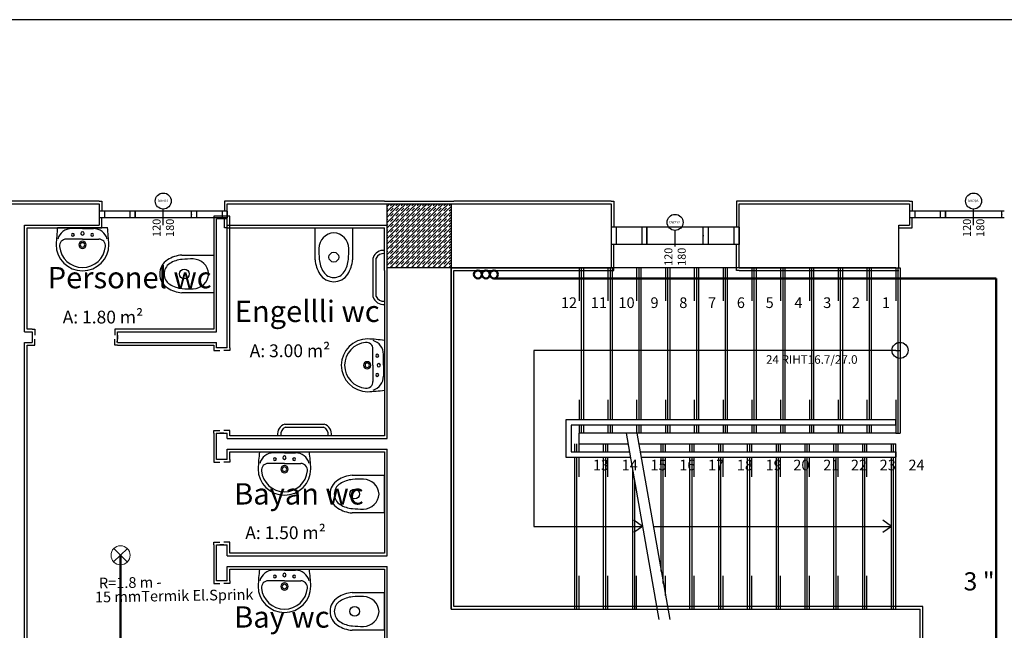
# Model space of a CAD drawing. Extents: x 90 to 403, y 0 to 44.
# Drawn here: x 257 to 266, y 16 to 22 of the extents above; entities that cross this region are included whole.
import ezdxf
from ezdxf.enums import TextEntityAlignment as Align

# ---------------------------------------------------------------- set-up
doc = ezdxf.new("R2010")
doc.units = 0
doc.header["$MEASUREMENT"] = 0
doc.layers.get('0').update_dxf_attribs({"color": 1, "linetype": 'CONTINUOUS'})
doc.layers.add('AAA', color=7, linetype='CONTINUOUS')
for name, color, linetype, lineweight in [('Bakır boru yazı', 7, 'CONTINUOUS', 5), ('CIZ', 6, 'CONTINUOUS', 5), ('t-sprinkler-hat', 91, 'Sprinkler', 50), ('Y', 7, 'CONTINUOUS', 25)]:
    doc.layers.add(name, color=color, linetype=linetype, lineweight=lineweight)
doc.styles.add('ersin', font='TIMES.TTF', dxfattribs={"height": 5})
doc.styles.get("Standard").update_dxf_attribs({"font": 'comic.TTF'})
doc.styles.add('T1', font='TIMES.TTF')
doc.linetypes.add('Sprinkler', pattern='A,1.5,-0.15,["Sp",Standard,S=0.2,R=0,X=-0.05,Y=-0.05],-0.35', length=2)

# ---------------------------------------------------------------- blocks, each defined once
blk = doc.blocks.new('3636')
at = {"color": 4}
for p, q in [((19480.059, 3376.254), (19480.319, 3376.506)), ((19480.064, 3376.506), (19480.319, 3376.252))]:
    blk.add_line(p, q, dxfattribs=at)
blk.add_circle((19480.191, 3376.38), 0.179, dxfattribs=at)

msp = doc.modelspace()

# ---------------------------------------------------------------- linework, layer by layer
at = {"layer": 'AAA', "linetype": 'Continuous'}
for p, q in [((289.6902, 22), (245.74, 22)), ((256.5651, 20.3001), (255.7651, 20.3001)), ((255.7651, 20.2751), (256.5651, 20.2751)), ((257.2651, 20.3001), (256.5651, 20.3001)), ((256.5651, 20.2751), (257.2651, 20.2751)), ((257.2651, 20.3001), (257.2901, 20.3001)), ((257.2651, 20.2751), (257.2651, 20.0751)), ((257.2901, 20.3001), (257.2901, 20.2064)), ((257.8651, 20.0751), (257.8651, 20.2251)), ((258.4651, 20.3001), (258.4401, 20.3001)), ((258.4401, 20.3001), (258.4401, 20.2064)), ((259.94, 20.3001), (258.4651, 20.3001)), ((258.4651, 20.2751), (259.9651, 20.2751)), ((258.4651, 20.0751), (258.4651, 20.2751)), ((259.94, 20.3002), (260.5902, 20.3002)), ((259.94, 20.3001), (259.94, 20.3002)), ((259.9651, 20.2501), (259.9901, 20.2751)), ((259.9651, 20.2751), (260.5651, 20.2751)), ((259.9651, 19.6751), (259.9651, 20.2751)), ((259.9651, 20.2251), (259.9719, 20.2319)), ((259.9719, 20.2069), (260.0401, 20.2751)), ((259.9969, 20.2569), (260.0151, 20.2751)), ((259.9969, 20.2069), (260.0219, 20.2319)), ((260.0219, 20.2069), (260.0901, 20.2751)), ((260.0469, 20.2569), (260.0651, 20.2751)), ((260.0469, 20.2069), (260.0719, 20.2319)), ((260.0719, 20.2069), (260.1401, 20.2751)), ((260.0969, 20.2569), (260.1151, 20.2751)), ((260.0969, 20.2069), (260.1219, 20.2319)), ((260.1219, 20.2069), (260.1901, 20.2751)), ((260.1469, 20.2569), (260.1651, 20.2751)), ((260.1469, 20.2069), (260.1719, 20.2319)), ((260.1719, 20.2069), (260.2401, 20.2751)), ((260.1969, 20.2569), (260.2151, 20.2751)), ((260.1969, 20.2069), (260.2219, 20.2319)), ((260.2219, 20.2069), (260.2901, 20.2751)), ((260.2469, 20.2569), (260.2651, 20.2751)), ((260.2469, 20.2069), (260.2719, 20.2319)), ((260.2719, 20.2069), (260.3219, 20.2569)), ((260.2969, 20.2569), (260.3151, 20.2751)), ((260.2969, 20.2069), (260.3219, 20.2319)), ((260.3219, 20.2069), (260.3901, 20.2751)), ((260.3219, 20.2569), (260.3401, 20.2751)), ((260.3469, 20.2569), (260.3651, 20.2751)), ((260.3469, 20.2069), (260.3719, 20.2319)), ((260.3719, 20.2069), (260.4401, 20.2751)), ((260.3969, 20.2569), (260.4151, 20.2751)), ((260.3969, 20.2069), (260.4219, 20.2319)), ((260.4219, 20.2069), (260.4901, 20.2751)), ((260.4469, 20.2569), (260.4651, 20.2751)), ((260.4469, 20.2069), (260.4719, 20.2319)), ((260.4719, 20.2069), (260.5401, 20.2751)), ((260.4969, 20.2569), (260.5151, 20.2751)), ((260.4969, 20.2069), (260.5219, 20.2319)), ((260.5219, 20.2069), (260.5651, 20.2501)), ((260.5469, 20.2569), (260.5651, 20.2751)), ((260.5469, 20.2069), (260.5651, 20.2251)), ((260.5651, 20.2751), (260.5651, 19.6751)), ((260.5651, 20.2751), (262.0651, 20.2751)), ((260.5902, 20.3002), (260.5902, 20.3001)), ((262.0651, 20.3001), (260.5902, 20.3001)), ((262.0651, 20.3001), (262.0901, 20.3001)), ((262.0651, 20.2751), (262.0651, 19.6751)), ((262.0901, 20.3001), (262.0901, 20.0564)), ((263.2651, 20.3001), (263.2401, 20.3001)), ((263.2401, 20.3001), (263.2401, 20.0564)), ((264.7651, 20.3001), (263.2651, 20.3001)), ((263.2651, 20.2751), (264.7651, 20.2751)), ((263.2651, 19.6751), (263.2651, 20.2751)), ((264.8651, 20.3001), (264.7651, 20.3001)), ((264.7651, 20.2751), (264.8651, 20.2751)), ((264.8651, 20.3001), (264.8901, 20.3001)), ((264.8651, 20.2751), (264.8651, 20.0751)), ((264.8901, 20.3001), (264.8901, 20.2064)), ((265.4651, 20.0751), (265.4651, 20.2251)), ((257.2651, 20.2064), (257.2651, 20.1439)), ((257.2891, 20.2064), (257.2651, 20.2064)), ((257.2891, 20.1439), (257.2651, 20.1439)), ((257.3131, 20.2064), (257.2891, 20.2064)), ((257.3131, 20.1439), (257.2891, 20.1439)), ((257.2901, 20.0501), (257.2901, 20.1439)), ((257.5531, 20.2064), (257.3131, 20.2064)), ((257.3131, 20.2064), (257.3131, 20.1751)), ((257.3131, 20.2064), (257.3131, 20.1439)), ((257.3131, 20.1751), (257.3131, 20.1725)), ((257.3131, 20.1725), (257.3131, 20.1439)), ((257.5531, 20.1439), (257.3131, 20.1439)), ((257.5771, 20.2064), (257.5531, 20.2064)), ((257.5531, 20.2064), (257.5531, 20.1751)), ((257.5531, 20.2064), (257.5531, 20.1439)), ((257.5531, 20.1751), (257.5531, 20.1725)), ((257.5531, 20.1725), (257.5531, 20.1439)), ((257.5771, 20.1439), (257.5531, 20.1439)), ((257.6011, 20.2064), (257.5771, 20.2064)), ((257.6011, 20.1439), (257.5771, 20.1439)), ((258.1291, 20.2064), (257.6011, 20.2064)), ((257.6011, 20.2064), (257.6011, 20.177)), ((257.6011, 20.1439), (257.6011, 20.2064)), ((257.6011, 20.177), (257.6011, 20.1739)), ((257.6011, 20.1739), (257.6011, 20.1439)), ((258.1291, 20.1439), (257.6011, 20.1439)), ((258.1531, 20.2064), (258.1291, 20.2064)), ((258.1291, 20.1439), (258.1291, 20.2064)), ((258.1291, 20.177), (258.1291, 20.1739)), ((258.1531, 20.1439), (258.1291, 20.1439)), ((258.1771, 20.2064), (258.1531, 20.2064)), ((258.1771, 20.1439), (258.1531, 20.1439)), ((258.4171, 20.2064), (258.1771, 20.2064)), ((258.1771, 20.2064), (258.1771, 20.1751)), ((258.1771, 20.2064), (258.1771, 20.1439)), ((258.1771, 20.1751), (258.1771, 20.1725)), ((258.1771, 20.1725), (258.1771, 20.1439)), ((258.4171, 20.1439), (258.1771, 20.1439)), ((258.3401, 20.158), (258.3401, 19.1001)), ((258.4901, 20.158), (258.3401, 20.158)), ((258.4651, 20.133), (258.3651, 20.133)), ((258.3651, 19.0751), (258.3651, 20.133)), ((258.4411, 20.2064), (258.4171, 20.2064)), ((258.4171, 20.2064), (258.4171, 20.1751)), ((258.4171, 20.2064), (258.4171, 20.1439)), ((258.4171, 20.1751), (258.4171, 20.1725)), ((258.4171, 20.1725), (258.4171, 20.1439)), ((258.4411, 20.1439), (258.4171, 20.1439)), ((258.4401, 20.0501), (258.4401, 20.1439)), ((258.4651, 20.2064), (258.4411, 20.2064)), ((258.4651, 20.1439), (258.4411, 20.1439)), ((258.4651, 20.2064), (258.4651, 20.1439)), ((258.4651, 19.0751), (258.4651, 20.133)), ((258.4901, 19.0751), (258.4901, 20.158)), ((259.9651, 19.8501), (260.3219, 20.2069)), ((259.9651, 19.9001), (260.2719, 20.2069)), ((259.9651, 19.9501), (260.2219, 20.2069)), ((259.9651, 20.0001), (260.1719, 20.2069)), ((259.9651, 20.0501), (260.1219, 20.2069)), ((259.9651, 20.1001), (260.0719, 20.2069)), ((259.9651, 20.1501), (260.0219, 20.2069)), ((259.9651, 20.2001), (259.9719, 20.2069)), ((259.9651, 20.1751), (259.9719, 20.1819)), ((259.9651, 19.8001), (260.3219, 20.1569)), ((259.9651, 20.1251), (259.9719, 20.1319)), ((259.9969, 20.1569), (260.0219, 20.1819)), ((259.9969, 20.1069), (260.0219, 20.1319)), ((260.0469, 20.1569), (260.0719, 20.1819)), ((260.0469, 20.1069), (260.0719, 20.1319)), ((260.0969, 20.1569), (260.1219, 20.1819)), ((260.0969, 20.1069), (260.1219, 20.1319)), ((260.1469, 20.1569), (260.1719, 20.1819)), ((260.1469, 20.1069), (260.1719, 20.1319)), ((260.1969, 20.1569), (260.2219, 20.1819)), ((260.1969, 20.1569), (260.2219, 20.1819)), ((260.1969, 20.1069), (260.2219, 20.1319)), ((260.2469, 20.1569), (260.2719, 20.1819)), ((260.2469, 20.1069), (260.2719, 20.1319)), ((260.2969, 20.1569), (260.3219, 20.1819)), ((260.2969, 20.1069), (260.3219, 20.1319)), ((260.3219, 20.1069), (260.4219, 20.2069)), ((260.3219, 20.0069), (260.5219, 20.2069)), ((260.3219, 20.0569), (260.4719, 20.2069)), ((260.3219, 20.1569), (260.3719, 20.2069)), ((260.3219, 19.9569), (260.5651, 20.2001)), ((260.3219, 19.9069), (260.5651, 20.1501)), ((260.3469, 20.1569), (260.3719, 20.1819)), ((260.3469, 20.1069), (260.3719, 20.1319)), ((260.3969, 20.1569), (260.4219, 20.1819)), ((260.3969, 20.1069), (260.4219, 20.1319)), ((260.4469, 20.1569), (260.4719, 20.1819)), ((260.4469, 20.1069), (260.4719, 20.1319)), ((260.4969, 20.1569), (260.5219, 20.1819)), ((260.4969, 20.1069), (260.5219, 20.1319)), ((260.5469, 20.1569), (260.5651, 20.1751)), ((264.8651, 20.2064), (264.8651, 20.1439)), ((264.8891, 20.2064), (264.8651, 20.2064)), ((264.8891, 20.1439), (264.8651, 20.1439)), ((264.9131, 20.2064), (264.8891, 20.2064)), ((264.9131, 20.1439), (264.8891, 20.1439)), ((264.8901, 20.0501), (264.8901, 20.1439)), ((265.1531, 20.2064), (264.9131, 20.2064)), ((264.9131, 20.2064), (264.9131, 20.1751)), ((264.9131, 20.2064), (264.9131, 20.1439)), ((264.9131, 20.1751), (264.9131, 20.1725)), ((264.9131, 20.1725), (264.9131, 20.1439)), ((265.1531, 20.1439), (264.9131, 20.1439)), ((265.1771, 20.2064), (265.1531, 20.2064)), ((265.1531, 20.2064), (265.1531, 20.1751)), ((265.1531, 20.2064), (265.1531, 20.1439)), ((265.1531, 20.1751), (265.1531, 20.1725)), ((265.1531, 20.1725), (265.1531, 20.1439)), ((265.1771, 20.1439), (265.1531, 20.1439)), ((265.2011, 20.2064), (265.1771, 20.2064)), ((265.2011, 20.1439), (265.1771, 20.1439)), ((265.7291, 20.2064), (265.2011, 20.2064)), ((265.2011, 20.2064), (265.2011, 20.177)), ((265.2011, 20.1439), (265.2011, 20.2064)), ((265.2011, 20.177), (265.2011, 20.1739)), ((265.2011, 20.1739), (265.2011, 20.1439)), ((265.7291, 20.1439), (265.2011, 20.1439)), ((265.7531, 20.2064), (265.7291, 20.2064)), ((265.7291, 20.1439), (265.7291, 20.2064)), ((265.7291, 20.177), (265.7291, 20.1739)), ((265.7531, 20.1439), (265.7291, 20.1439)), ((256.5651, 19.0751), (256.5651, 20.0751)), ((256.5651, 20.0751), (257.2651, 20.0751)), ((256.5901, 19.1001), (256.5901, 20.0501)), ((256.5901, 20.0501), (257.2651, 20.0501)), ((256.8739, 20.0507), (257.3419, 20.0507)), ((257.1079, 20.0417), (257.0055, 20.0417)), ((257.1079, 20.0417), (257.2103, 20.0417)), ((257.2651, 20.0501), (257.2901, 20.0501)), ((258.4651, 20.0501), (258.4401, 20.0501)), ((258.4651, 20.0751), (259.9651, 20.0751)), ((258.4651, 20.0501), (259.94, 20.0501)), ((259.2886, 19.7501), (259.2886, 20.0501)), ((259.2886, 20.0501), (259.6411, 20.0501)), ((259.6411, 20.0501), (259.6415, 19.7501)), ((259.94, 19.65), (259.94, 20.0501)), ((259.9651, 19.7501), (260.3219, 20.1069)), ((259.9651, 20.0751), (259.9719, 20.0819)), ((259.9651, 19.7001), (260.3219, 20.0569)), ((259.9969, 20.0569), (260.0219, 20.0819)), ((260.0469, 20.0569), (260.0719, 20.0819)), ((260.0969, 20.0569), (260.1219, 20.0819)), ((260.1469, 20.0569), (260.1719, 20.0819)), ((260.1969, 20.0569), (260.2219, 20.0819)), ((260.2469, 20.0569), (260.2719, 20.0819)), ((260.2969, 20.0569), (260.3219, 20.0819)), ((260.3219, 19.8569), (260.5651, 20.1001)), ((260.3219, 19.8069), (260.5651, 20.0501)), ((260.3469, 20.0569), (260.3719, 20.0819)), ((260.3969, 20.0569), (260.4219, 20.0819)), ((260.4469, 20.0569), (260.4719, 20.0819)), ((260.4969, 20.0569), (260.5219, 20.0819)), ((260.5469, 20.1069), (260.5651, 20.1251)), ((260.5469, 20.0569), (260.5651, 20.0751)), ((262.0651, 20.0564), (262.0651, 19.8939)), ((262.0891, 20.0564), (262.0651, 20.0564)), ((262.1131, 20.0564), (262.0891, 20.0564)), ((262.3531, 20.0564), (262.1131, 20.0564)), ((262.1131, 20.0564), (262.1131, 19.9751)), ((262.1131, 20.0564), (262.1131, 19.8939)), ((262.3771, 20.0564), (262.3531, 20.0564)), ((262.3531, 20.0564), (262.3531, 19.9751)), ((262.3531, 20.0564), (262.3531, 19.8939)), ((262.4011, 20.0564), (262.3771, 20.0564)), ((262.9291, 20.0564), (262.4011, 20.0564)), ((262.4011, 20.0564), (262.4011, 19.9801)), ((262.4011, 19.8939), (262.4011, 20.0564)), ((262.9531, 20.0564), (262.9291, 20.0564)), ((262.9291, 19.8939), (262.9291, 20.0564)), ((262.9771, 20.0564), (262.9531, 20.0564)), ((263.2171, 20.0564), (262.9771, 20.0564)), ((262.9771, 20.0564), (262.9771, 19.9751)), ((262.9771, 20.0564), (262.9771, 19.8939)), ((263.2411, 20.0564), (263.2171, 20.0564)), ((263.2171, 20.0564), (263.2171, 19.9751)), ((263.2171, 20.0564), (263.2171, 19.8939)), ((263.2651, 20.0564), (263.2411, 20.0564)), ((263.2651, 20.0564), (263.2651, 19.8939)), ((264.7651, 19.6751), (264.7651, 20.0751)), ((264.7651, 20.0751), (264.8651, 20.0751)), ((264.7651, 20.0501), (264.8651, 20.0501)), ((264.8651, 20.0501), (264.8901, 20.0501)), ((259.9651, 20.0251), (259.9719, 20.0319)), ((259.9651, 19.9751), (259.9719, 19.9819)), ((259.9901, 19.6751), (260.3219, 20.0069)), ((259.9969, 20.0069), (260.0219, 20.0319)), ((259.9969, 19.9569), (260.0219, 19.9819)), ((260.0401, 19.6751), (260.3219, 19.9569)), ((260.0469, 20.0069), (260.0719, 20.0319)), ((260.0469, 19.9569), (260.0719, 19.9819)), ((260.0969, 20.0069), (260.1219, 20.0319)), ((260.0969, 19.9569), (260.1219, 19.9819)), ((260.1469, 20.0069), (260.1719, 20.0319)), ((260.1469, 19.9569), (260.1719, 19.9819)), ((260.1969, 20.0069), (260.2219, 20.0319)), ((260.1969, 19.9569), (260.2219, 19.9819)), ((260.2469, 20.0069), (260.2719, 20.0319)), ((260.2469, 19.9569), (260.2719, 19.9819)), ((260.2969, 20.0069), (260.3219, 20.0319)), ((260.2969, 19.9569), (260.3219, 19.9819)), ((260.3219, 19.7569), (260.5651, 20.0001)), ((260.3219, 19.7069), (260.5651, 19.9501)), ((260.3469, 20.0069), (260.3719, 20.0319)), ((260.3469, 19.9569), (260.3719, 19.9819)), ((260.3969, 20.0069), (260.4219, 20.0319)), ((260.3969, 19.9569), (260.4219, 19.9819)), ((260.4469, 20.0069), (260.4719, 20.0319)), ((260.4469, 19.9569), (260.4719, 19.9819)), ((260.4969, 20.0069), (260.5219, 20.0319)), ((260.4969, 19.9569), (260.5219, 19.9819)), ((260.5469, 20.0069), (260.5651, 20.0251)), ((260.5469, 19.9569), (260.5651, 19.9751)), ((262.1131, 19.9751), (262.1131, 19.9683)), ((262.1131, 19.9683), (262.1131, 19.8939)), ((262.3531, 19.9751), (262.3531, 19.9683)), ((262.3531, 19.9683), (262.3531, 19.8939)), ((262.4011, 19.9801), (262.4011, 19.9721)), ((262.4011, 19.9721), (262.4011, 19.8939)), ((262.6651, 19.8751), (262.6651, 20.0251)), ((262.9291, 19.9801), (262.9291, 19.9721)), ((262.9771, 19.9751), (262.9771, 19.9683)), ((262.9771, 19.9683), (262.9771, 19.8939)), ((263.2171, 19.9751), (263.2171, 19.9683)), ((263.2171, 19.9683), (263.2171, 19.8939)), ((257.1079, 19.9427), (256.9555, 19.9427)), ((257.1079, 19.9427), (257.2603, 19.9427)), ((259.9651, 19.9251), (259.9719, 19.9319)), ((259.9651, 19.8751), (259.9719, 19.8819)), ((259.9969, 19.9069), (260.0219, 19.9319)), ((259.9969, 19.8569), (260.0219, 19.8819)), ((260.0469, 19.9069), (260.0719, 19.9319)), ((260.0469, 19.8569), (260.0719, 19.8819)), ((260.0901, 19.6751), (260.3219, 19.9069)), ((260.0969, 19.9069), (260.1219, 19.9319)), ((260.0969, 19.8569), (260.1219, 19.8819)), ((260.1401, 19.6751), (260.3219, 19.8569)), ((260.1469, 19.9069), (260.1719, 19.9319)), ((260.1469, 19.8569), (260.1719, 19.8819)), ((260.1969, 19.9069), (260.2219, 19.9319)), ((260.1969, 19.8569), (260.2219, 19.8819)), ((260.2469, 19.9069), (260.2719, 19.9319)), ((260.2469, 19.8569), (260.2719, 19.8819)), ((260.2969, 19.9069), (260.3219, 19.9319)), ((260.2969, 19.8569), (260.3219, 19.8819)), ((260.3401, 19.6751), (260.5651, 19.9001)), ((260.3469, 19.9069), (260.3719, 19.9319)), ((260.3469, 19.8569), (260.3719, 19.8819)), ((260.3969, 19.9069), (260.4219, 19.9319)), ((260.3969, 19.8569), (260.4219, 19.8819)), ((260.4469, 19.9069), (260.4719, 19.9319)), ((260.4469, 19.8569), (260.4719, 19.8819)), ((260.4969, 19.9069), (260.5219, 19.9319)), ((260.4969, 19.8569), (260.5219, 19.8819)), ((260.5469, 19.9069), (260.5651, 19.9251)), ((260.5469, 19.8569), (260.5651, 19.8751)), ((262.0891, 19.8939), (262.0651, 19.8939)), ((262.1131, 19.8939), (262.0891, 19.8939)), ((262.0901, 19.6501), (262.0901, 19.8939)), ((262.3531, 19.8939), (262.1131, 19.8939)), ((262.3771, 19.8939), (262.3531, 19.8939)), ((262.4011, 19.8939), (262.3771, 19.8939)), ((262.9291, 19.8939), (262.4011, 19.8939)), ((262.9531, 19.8939), (262.9291, 19.8939)), ((262.9771, 19.8939), (262.9531, 19.8939)), ((263.2171, 19.8939), (262.9771, 19.8939)), ((263.2411, 19.8939), (263.2171, 19.8939)), ((263.2401, 19.6501), (263.2401, 19.8939)), ((263.2651, 19.8939), (263.2411, 19.8939)), ((258.0395, 19.7931), (258.3395, 19.7931)), ((258.3395, 19.7931), (258.3395, 19.4406)), ((259.8324, 19.3999), (259.8324, 19.7688)), ((259.8624, 19.4054), (259.8624, 19.7633)), ((259.9651, 19.8251), (259.9719, 19.8319)), ((259.9651, 19.7751), (259.9719, 19.7819)), ((259.9969, 19.8069), (260.0219, 19.8319)), ((259.9969, 19.7569), (260.0219, 19.7819)), ((260.0469, 19.8069), (260.0719, 19.8319)), ((260.0469, 19.7569), (260.0719, 19.7819)), ((260.0969, 19.8069), (260.1219, 19.8319)), ((260.0969, 19.7569), (260.1219, 19.7819)), ((260.1469, 19.8069), (260.1719, 19.8319)), ((260.1469, 19.7569), (260.1719, 19.7819)), ((260.1901, 19.6751), (260.3219, 19.8069)), ((260.1969, 19.8069), (260.2219, 19.8319)), ((260.1969, 19.7569), (260.2219, 19.7819)), ((260.2469, 19.8069), (260.2719, 19.8319)), ((260.2469, 19.7569), (260.2719, 19.7819)), ((260.2969, 19.8069), (260.3219, 19.8319)), ((260.2969, 19.7569), (260.3219, 19.7819)), ((260.3469, 19.8069), (260.3719, 19.8319)), ((260.3469, 19.7569), (260.3719, 19.7819)), ((260.3901, 19.6751), (260.5651, 19.8501)), ((260.3969, 19.8069), (260.4219, 19.8319)), ((260.3969, 19.7569), (260.4219, 19.7819)), ((260.4401, 19.6751), (260.5651, 19.8001)), ((260.4469, 19.8069), (260.4719, 19.8319)), ((260.4469, 19.7569), (260.4719, 19.7819)), ((260.4969, 19.8069), (260.5219, 19.8319)), ((260.4969, 19.7569), (260.5219, 19.7819)), ((260.5469, 19.8069), (260.5651, 19.8251)), ((260.5469, 19.7569), (260.5651, 19.7751)), ((259.9651, 19.7251), (259.9719, 19.7319)), ((259.9651, 19.6751), (259.9719, 19.6819)), ((260.5651, 19.6751), (259.9651, 19.6751)), ((259.9651, 18.0751), (259.9651, 19.6751)), ((259.9969, 19.7069), (260.0219, 19.7319)), ((260.0151, 19.6751), (260.0219, 19.6819)), ((260.0469, 19.7069), (260.0719, 19.7319)), ((260.0651, 19.6751), (260.0719, 19.6819)), ((260.0969, 19.7069), (260.1219, 19.7319)), ((260.1151, 19.6751), (260.1219, 19.6819)), ((260.1469, 19.7069), (260.1719, 19.7319)), ((260.1651, 19.6751), (260.1719, 19.6819)), ((260.1969, 19.7069), (260.2219, 19.7319)), ((260.2151, 19.6751), (260.2219, 19.6819)), ((260.2401, 19.6751), (260.3219, 19.7569)), ((260.2469, 19.7069), (260.2719, 19.7319)), ((260.2651, 19.6751), (260.2719, 19.6819)), ((260.2901, 19.6751), (260.3219, 19.7069)), ((260.2969, 19.7069), (260.3219, 19.7319)), ((260.3151, 19.6751), (260.3219, 19.6819)), ((260.3469, 19.7069), (260.3719, 19.7319)), ((260.3651, 19.6751), (260.3719, 19.6819)), ((260.3969, 19.7069), (260.4219, 19.7319)), ((260.4151, 19.6751), (260.4219, 19.6819)), ((260.4469, 19.7069), (260.4719, 19.7319)), ((260.4651, 19.6751), (260.4719, 19.6819)), ((260.4901, 19.6751), (260.5651, 19.7501)), ((260.4969, 19.7069), (260.5219, 19.7319)), ((260.5151, 19.6751), (260.5219, 19.6819)), ((260.5401, 19.6751), (260.5651, 19.7001)), ((260.5469, 19.7069), (260.5651, 19.7251)), ((260.5651, 18.0751), (260.5651, 19.6751)), ((260.5651, 19.6751), (262.0651, 19.6751)), ((261.7651, 19.6751), (260.5651, 19.6751)), ((260.5651, 19.6751), (260.5651, 16.4751)), ((261.7651, 19.6751), (261.7651, 19.3651)), ((264.7351, 19.6751), (261.7651, 19.6751)), ((261.7851, 19.6751), (261.7851, 18.2501)), ((261.8051, 19.6751), (261.8051, 18.2501)), ((262.0351, 19.6751), (262.0351, 19.3651)), ((262.0551, 19.6751), (262.0551, 18.2501)), ((262.0751, 19.6751), (262.0751, 18.2501)), ((262.3051, 19.6751), (262.3051, 19.3651)), ((262.3251, 19.6751), (262.3251, 18.2501)), ((262.3451, 19.6751), (262.3451, 18.2501)), ((262.5751, 19.6751), (262.5751, 19.3651)), ((262.5951, 19.6751), (262.5951, 18.2501)), ((262.6151, 19.6751), (262.6151, 18.2501)), ((262.8451, 19.6751), (262.8451, 19.3651)), ((262.8651, 19.6751), (262.8651, 18.2501)), ((262.8851, 19.6751), (262.8851, 18.2501)), ((263.1151, 19.6751), (263.1151, 19.3651)), ((263.1351, 19.6751), (263.1351, 18.2501)), ((263.1551, 19.6751), (263.1551, 18.2501)), ((263.2651, 19.6751), (264.7651, 19.6751)), ((263.3851, 19.6751), (263.3851, 19.3651)), ((263.4051, 19.6751), (263.4051, 18.2501)), ((263.4251, 19.6751), (263.4251, 18.2501)), ((263.6551, 19.6751), (263.6551, 19.3651)), ((263.6751, 19.6751), (263.6751, 18.2501)), ((263.6951, 19.6751), (263.6951, 18.2501)), ((263.9251, 19.6751), (263.9251, 19.3651)), ((263.9451, 19.6751), (263.9451, 18.2501)), ((263.9651, 19.6751), (263.9651, 18.2501)), ((264.1951, 19.6751), (264.1951, 19.3651)), ((264.2151, 19.6751), (264.2151, 18.2501)), ((264.2351, 19.6751), (264.2351, 18.2501)), ((264.4651, 19.6751), (264.4651, 19.3651)), ((264.4851, 19.6751), (264.4851, 18.2501)), ((264.5051, 19.6751), (264.5051, 18.2501)), ((264.7351, 19.6751), (264.7351, 19.3651)), ((264.7351, 19.6751), (264.7751, 19.6751)), ((264.7551, 19.6751), (264.7551, 18.1251)), ((264.7751, 19.6751), (264.7751, 18.1251)), ((259.9401, 19.65), (259.94, 19.65)), ((259.9401, 19.65), (259.9401, 18.1001)), ((260.5901, 18.0751), (260.5901, 19.65)), ((260.5902, 19.6501), (262.0651, 19.6501)), ((262.0651, 19.6501), (262.0901, 19.6501)), ((263.2651, 19.6501), (263.2401, 19.6501)), ((263.2651, 19.6501), (264.7651, 19.6501)), ((258.3395, 19.4406), (258.0395, 19.4402)), ((256.5651, 19.0751), (256.6345, 19.0751)), ((256.6345, 19.1001), (256.5901, 19.1001)), ((256.6345, 19.1001), (256.6595, 19.1001)), ((256.6345, 19.0751), (256.6345, 18.9751)), ((256.6345, 19.0439), (256.6345, 19.0064)), ((256.6595, 19.1001), (256.6595, 19.0439)), ((257.4345, 19.1001), (257.4095, 19.1001)), ((257.4095, 19.1001), (257.4095, 19.0439)), ((258.3401, 19.1001), (257.4345, 19.1001)), ((257.4345, 19.0751), (258.3651, 19.0751)), ((257.4345, 18.9751), (257.4345, 19.0751)), ((257.4345, 19.0439), (257.4345, 19.0064)), ((258.4651, 18.9251), (258.4651, 19.0751)), ((258.4901, 18.9251), (258.4901, 19.0751)), ((256.5651, 12.5751), (256.5651, 18.9751)), ((256.5651, 18.9751), (256.6345, 18.9751)), ((256.5901, 12.5501), (256.5901, 18.9501)), ((256.5901, 18.9501), (256.6345, 18.9501)), ((256.6345, 18.9501), (256.6595, 18.9501)), ((256.6595, 18.9501), (256.6595, 19.0064)), ((257.4095, 18.9501), (257.4095, 19.0064)), ((257.4345, 18.9501), (257.4095, 18.9501)), ((257.4338, 18.9741), (257.4345, 19.0064)), ((257.4345, 18.9751), (258.3651, 18.9751)), ((257.4345, 18.9501), (258.3401, 18.9501)), ((258.3401, 18.9501), (258.3401, 18.9251)), ((258.3651, 18.9251), (258.3651, 18.9751)), ((259.94, 18.9941), (259.94, 18.5261)), ((258.3401, 18.9251), (258.3401, 18.9001)), ((258.3401, 18.9001), (258.3963, 18.9001)), ((258.4651, 18.9251), (258.3651, 18.9251)), ((258.4338, 18.9251), (258.3963, 18.9251)), ((258.4901, 18.9001), (258.4338, 18.9001)), ((258.4901, 18.9251), (258.4901, 18.9001)), ((259.832, 18.7601), (259.832, 18.9125)), ((259.931, 18.7601), (259.931, 18.8625)), ((261.7651, 18.9001), (261.3401, 18.9001)), ((261.3401, 18.9001), (261.3401, 17.2501)), ((264.7351, 18.9001), (261.7651, 18.9001)), ((264.7351, 18.9001), (264.7751, 18.9001)), ((259.832, 18.7601), (259.832, 18.6077)), ((259.931, 18.7601), (259.931, 18.6577)), ((261.7651, 18.4351), (261.7651, 18.2501)), ((262.0351, 18.4351), (262.0351, 18.2501)), ((262.3051, 18.4351), (262.3051, 18.2501)), ((262.5751, 18.4351), (262.5751, 18.2501)), ((262.8451, 18.4351), (262.8451, 18.2501)), ((263.1151, 18.4351), (263.1151, 18.2501)), ((263.3851, 18.4351), (263.3851, 18.2501)), ((263.6551, 18.4351), (263.6551, 18.2501)), ((263.9251, 18.4351), (263.9251, 18.2501)), ((264.1951, 18.4351), (264.1951, 18.2501)), ((264.4651, 18.4351), (264.4651, 18.2501)), ((264.7351, 18.4351), (264.7351, 18.2501)), ((259.0053, 18.2092), (259.3742, 18.2092)), ((264.7351, 18.2501), (261.6401, 18.2501)), ((261.6401, 18.2501), (261.6401, 17.9001)), ((264.7351, 18.2001), (261.6901, 18.2001)), ((261.6901, 18.2001), (261.6901, 17.9501)), ((261.7651, 18.2001), (261.7651, 18.1251)), ((261.7851, 18.2001), (261.7851, 18.1251)), ((261.8051, 18.2001), (261.8051, 18.1251)), ((262.0351, 18.2001), (262.0351, 18.1251)), ((262.0551, 18.2001), (262.0551, 18.1251)), ((262.0751, 18.2001), (262.0751, 18.1251)), ((262.3051, 18.2001), (262.3051, 18.1251)), ((262.3251, 18.2001), (262.3251, 18.1251)), ((262.3451, 18.2001), (262.3451, 18.1251)), ((262.5751, 18.2001), (262.5751, 18.1251)), ((262.5951, 18.2001), (262.5951, 18.1251)), ((262.6151, 18.2001), (262.6151, 18.1251)), ((262.8451, 18.2001), (262.8451, 18.1251)), ((262.8651, 18.2001), (262.8651, 18.1251)), ((262.8851, 18.2001), (262.8851, 18.1251)), ((263.1151, 18.2001), (263.1151, 18.1251)), ((263.1351, 18.2001), (263.1351, 18.1251)), ((263.1551, 18.2001), (263.1551, 18.1251)), ((263.3851, 18.2001), (263.3851, 18.1251)), ((263.4051, 18.2001), (263.4051, 18.1251)), ((263.4251, 18.2001), (263.4251, 18.1251)), ((263.6551, 18.2001), (263.6551, 18.1251)), ((263.6751, 18.2001), (263.6751, 18.1251)), ((263.6951, 18.2001), (263.6951, 18.1251)), ((263.9251, 18.2001), (263.9251, 18.1251)), ((263.9451, 18.2001), (263.9451, 18.1251)), ((263.9651, 18.2001), (263.9651, 18.1251)), ((264.1951, 18.2001), (264.1951, 18.1251)), ((264.2151, 18.2001), (264.2151, 18.1251)), ((264.2351, 18.2001), (264.2351, 18.1251)), ((264.4651, 18.2001), (264.4651, 18.1251)), ((264.4851, 18.2001), (264.4851, 18.1251)), ((264.5051, 18.2001), (264.5051, 18.1251)), ((264.7351, 18.2001), (264.7351, 18.2501)), ((264.7351, 18.2501), (264.7351, 18.2001)), ((264.7351, 18.2001), (264.7351, 18.1251)), ((258.3401, 18.1251), (258.3401, 18.1501)), ((258.3401, 18.1501), (258.3963, 18.1501)), ((258.3401, 18.1251), (258.3401, 18.0751)), ((258.3641, 18.1257), (258.3963, 18.1251)), ((258.3651, 18.0751), (258.3651, 18.1251)), ((258.3651, 18.1251), (258.4651, 18.1251)), ((258.4338, 18.1251), (258.3963, 18.1251)), ((258.4901, 18.1501), (258.4338, 18.1501)), ((258.4651, 18.0751), (258.4651, 18.1251)), ((258.4901, 18.1251), (258.4901, 18.1501)), ((258.4901, 18.1001), (258.4901, 18.1251)), ((259.9401, 18.1001), (258.4901, 18.1001)), ((259.0108, 18.1792), (259.3687, 18.1792)), ((264.7351, 18.1251), (261.7651, 18.1251)), ((261.7651, 18.0251), (261.7651, 18.1251)), ((262.2051, 18.1236), (262.5131, 16.3766)), ((262.3066, 18.1236), (262.6147, 16.3766)), ((264.7351, 18.1251), (264.7751, 18.1251)), ((258.3401, 18.0751), (258.3401, 17.8758)), ((258.3651, 17.8758), (258.3651, 18.0751)), ((258.4651, 18.0751), (259.9651, 18.0751)), ((260.5651, 16.9751), (260.5651, 18.0751)), ((260.5901, 16.9751), (260.5901, 18.0751)), ((261.7251, 17.9501), (261.7251, 18.0251)), ((261.7451, 17.9501), (261.7451, 18.0251)), ((261.7651, 17.9501), (261.7651, 18.0251)), ((261.7651, 18.0251), (262.2224, 18.0251)), ((261.9951, 17.9501), (261.9951, 18.0251)), ((262.0151, 17.9501), (262.0151, 18.0251)), ((262.0351, 17.9501), (262.0351, 18.0251)), ((262.324, 18.0251), (264.7351, 18.0251)), ((262.5351, 17.9501), (262.5351, 18.0251)), ((262.5551, 17.9501), (262.5551, 18.0251)), ((262.5751, 17.9501), (262.5751, 18.0251)), ((262.8051, 17.9501), (262.8051, 18.0251)), ((262.8251, 17.9501), (262.8251, 18.0251)), ((262.8451, 17.9501), (262.8451, 18.0251)), ((263.0751, 17.9501), (263.0751, 18.0251)), ((263.0951, 17.9501), (263.0951, 18.0251)), ((263.1151, 17.9501), (263.1151, 18.0251)), ((263.3451, 17.9501), (263.3451, 18.0251)), ((263.3651, 17.9501), (263.3651, 18.0251)), ((263.3851, 17.9501), (263.3851, 18.0251)), ((263.6151, 17.9501), (263.6151, 18.0251)), ((263.6351, 17.9501), (263.6351, 18.0251)), ((263.6551, 17.9501), (263.6551, 18.0251)), ((263.8851, 17.9501), (263.8851, 18.0251)), ((263.9051, 17.9501), (263.9051, 18.0251)), ((263.9251, 17.9501), (263.9251, 18.0251)), ((264.1551, 17.9501), (264.1551, 18.0251)), ((264.1751, 17.9501), (264.1751, 18.0251)), ((264.1951, 17.9501), (264.1951, 18.0251)), ((264.4251, 17.9501), (264.4251, 18.0251)), ((264.4451, 17.9501), (264.4451, 18.0251)), ((264.4651, 17.9501), (264.4651, 18.0251)), ((264.6951, 17.9501), (264.6951, 18.0251)), ((264.7151, 17.9501), (264.7151, 18.0251)), ((264.7351, 17.9501), (264.7351, 18.0251)), ((264.7351, 17.9501), (264.7351, 18.0251)), ((258.4651, 17.9751), (259.9651, 17.9751)), ((258.4651, 17.8758), (258.4651, 17.9751)), ((258.4901, 17.9501), (259.9401, 17.9501)), ((258.4901, 17.8758), (258.4901, 17.9501)), ((258.7679, 17.948), (259.2359, 17.948)), ((259.0019, 17.939), (258.8994, 17.939)), ((259.0019, 17.939), (259.1043, 17.939)), ((259.9401, 17.9501), (259.9401, 17.0001)), ((259.9651, 16.9751), (259.9651, 17.9751)), ((261.6901, 17.9501), (262.2357, 17.9501)), ((262.3372, 17.9501), (264.7351, 17.9501)), ((264.7351, 17.9501), (264.7351, 17.9001)), ((264.7351, 17.9001), (264.7351, 17.9501)), ((264.7351, 17.9001), (264.7351, 17.9501)), ((258.3401, 17.8758), (258.3401, 17.8508)), ((258.3401, 17.8508), (258.3963, 17.8508)), ((258.4651, 17.8758), (258.3651, 17.8758)), ((258.4338, 17.8758), (258.3963, 17.8758)), ((258.4901, 17.8508), (258.4338, 17.8508)), ((258.4901, 17.8758), (258.4901, 17.8508)), ((259.0019, 17.84), (258.8495, 17.84)), ((259.0019, 17.84), (259.1543, 17.84)), ((261.6401, 17.9001), (262.2445, 17.9001)), ((261.7251, 16.4751), (261.7251, 17.9001)), ((261.7451, 16.4751), (261.7451, 17.9001)), ((261.7651, 17.7151), (261.7651, 17.9001)), ((261.9951, 16.4751), (261.9951, 17.9001)), ((262.0151, 16.4751), (262.0151, 17.9001)), ((262.0351, 17.7151), (262.0351, 17.9001)), ((262.346, 17.9001), (264.7351, 17.9001)), ((262.5351, 16.8278), (262.5351, 17.9001)), ((262.5551, 16.7144), (262.5551, 17.9001)), ((262.5751, 17.7151), (262.5751, 17.9001)), ((262.8051, 16.4751), (262.8051, 17.9001)), ((262.8251, 16.4751), (262.8251, 17.9001)), ((262.8451, 17.7151), (262.8451, 17.9001)), ((263.0751, 16.4751), (263.0751, 17.9001)), ((263.0951, 16.4751), (263.0951, 17.9001)), ((263.1151, 17.7151), (263.1151, 17.9001)), ((263.3451, 16.4751), (263.3451, 17.9001)), ((263.3651, 16.4751), (263.3651, 17.9001)), ((263.3851, 17.7151), (263.3851, 17.9001)), ((263.6151, 16.4751), (263.6151, 17.9001)), ((263.6351, 16.4751), (263.6351, 17.9001)), ((263.6551, 17.7151), (263.6551, 17.9001)), ((263.8851, 16.4751), (263.8851, 17.9001)), ((263.9051, 16.4751), (263.9051, 17.9001)), ((263.9251, 17.7151), (263.9251, 17.9001)), ((264.1551, 16.4751), (264.1551, 17.9001)), ((264.1751, 16.4751), (264.1751, 17.9001)), ((264.1951, 17.7151), (264.1951, 17.9001)), ((264.4251, 16.4751), (264.4251, 17.9001)), ((264.4451, 16.4751), (264.4451, 17.9001)), ((264.4651, 17.7151), (264.4651, 17.9001)), ((264.6951, 16.4751), (264.6951, 17.9001)), ((264.7151, 16.4751), (264.7151, 17.9001)), ((264.7351, 17.7151), (264.7351, 17.9001)), ((264.7351, 16.4751), (264.7351, 17.9001)), ((262.2651, 17.7832), (262.2651, 16.4751)), ((259.6367, 17.7293), (259.9367, 17.7293)), ((259.9367, 17.7293), (259.9367, 17.3768)), ((262.2851, 17.6698), (262.2851, 16.4751)), ((259.9367, 17.3768), (259.6367, 17.3764)), ((262.3591, 17.2501), (262.2772, 17.3075)), ((264.6951, 17.2501), (264.6132, 17.3075)), ((261.3401, 17.2501), (261.7651, 17.2501)), ((261.7651, 17.2501), (262.3591, 17.2501)), ((262.3591, 17.2501), (262.2772, 17.1927)), ((262.4606, 17.2501), (264.6951, 17.2501)), ((264.6951, 17.2501), (264.6132, 17.1927)), ((258.3401, 17.0758), (258.3401, 17.1008)), ((258.3401, 17.1008), (258.3963, 17.1008)), ((258.4901, 17.1008), (258.4338, 17.1008)), ((258.4901, 17.0758), (258.4901, 17.1008)), ((258.3401, 17.0758), (258.3401, 16.9751)), ((258.3641, 17.0764), (258.3963, 17.0758)), ((258.3651, 16.9751), (258.3651, 17.0758)), ((258.3651, 17.0758), (258.4651, 17.0758)), ((258.4338, 17.0758), (258.3963, 17.0758)), ((258.4651, 16.9751), (258.4651, 17.0758)), ((258.4901, 17.0001), (258.4901, 17.0758)), ((259.9401, 17.0001), (258.4901, 17.0001)), ((258.3401, 16.9751), (258.3401, 16.7396)), ((258.3651, 16.7396), (258.3651, 16.9751)), ((258.4651, 16.9751), (259.9651, 16.9751)), ((260.5651, 16.4751), (260.5651, 16.9751)), ((260.5901, 16.5001), (260.5901, 16.9751)), ((258.4651, 16.8751), (259.9651, 16.8751)), ((258.4651, 16.7396), (258.4651, 16.8751)), ((258.4901, 16.8501), (259.9401, 16.8501)), ((258.4901, 16.7396), (258.4901, 16.8501)), ((258.7679, 16.848), (259.2359, 16.848)), ((259.0019, 16.839), (258.8994, 16.839)), ((259.0019, 16.839), (259.1043, 16.839)), ((259.9401, 16.8501), (259.9401, 16.4751)), ((259.9651, 16.4751), (259.9651, 16.8751)), ((258.3401, 16.7396), (258.3401, 16.7146)), ((258.3401, 16.7146), (258.3963, 16.7146)), ((258.4651, 16.7396), (258.3651, 16.7396)), ((258.4338, 16.7396), (258.3963, 16.7396)), ((258.4901, 16.7146), (258.4338, 16.7146)), ((258.4901, 16.7396), (258.4901, 16.7146)), ((259.0019, 16.74), (258.8495, 16.74)), ((259.0019, 16.74), (259.1543, 16.74)), ((261.7651, 16.4751), (261.7651, 16.7851)), ((262.0351, 16.4751), (262.0351, 16.7851)), ((262.3051, 16.4751), (262.3051, 16.7851)), ((262.5751, 16.601), (262.5751, 16.7851)), ((262.8451, 16.4751), (262.8451, 16.7851)), ((263.1151, 16.4751), (263.1151, 16.7851)), ((263.3851, 16.4751), (263.3851, 16.7851)), ((263.6551, 16.4751), (263.6551, 16.7851)), ((263.9251, 16.4751), (263.9251, 16.7851)), ((264.1951, 16.4751), (264.1951, 16.7851)), ((264.4651, 16.4751), (264.4651, 16.7851)), ((264.7351, 16.4751), (264.7351, 16.7851)), ((259.6367, 16.6293), (259.9367, 16.6293)), ((259.9367, 16.6293), (259.9367, 16.2768)), ((259.9401, 16.4751), (259.9401, 15.9001)), ((259.9651, 15.8751), (259.9651, 16.4751)), ((260.5651, 16.4751), (262.7668, 16.4751)), ((260.5651, 16.4751), (261.7651, 16.4751)), ((262.7668, 16.5001), (260.5901, 16.5001)), ((261.7651, 16.4751), (262.4957, 16.4751)), ((262.5973, 16.4751), (264.7351, 16.4751)), ((264.9901, 16.5001), (262.7668, 16.5001)), ((262.7668, 16.4751), (264.9651, 16.4751)), ((264.9651, 13.8751), (264.9651, 16.4751)), ((264.9901, 13.8501), (264.9901, 16.5001)), ((259.9367, 16.2768), (259.6367, 16.2764))]:
    msp.add_line(p, q, dxfattribs=at)
for centre, radius in [((257.8651, 20.3001), 0.075), ((265.4651, 20.3001), 0.075), ((262.6651, 20.1001), 0.075), ((259.4651, 19.7739), 0.0461), ((258.0633, 19.6167), 0.0461), ((264.7751, 18.9001), 0.075), ((259.6605, 17.5529), 0.0461), ((259.6605, 16.4529), 0.0461)]:
    msp.add_circle(centre, radius, dxfattribs=at)
for centre, radius, start, end in [((259.5561, 19.7414), 2.7, 173.42341, 176.7784), ((257.0055, 19.9067), 0.135, 90, 164.28893), ((257.2103, 19.9067), 0.135, 15.71107, 90), ((254.6597, 19.7414), 2.7, 3.2216, 6.57659), ((257.0184, 19.9831), 0.0135, 90, 270), ((257.0184, 19.9831), 0.0135, 270, 90), ((257.1079, 19.9967), 0.0158, 90, 270), ((257.1079, 19.9967), 0.0158, 270, 90), ((257.1984, 19.9831), 0.0135, 90, 270), ((257.1984, 19.9831), 0.0135, 270, 90), ((259.475, 19.8529), 0.15, 93.79357, 179.01955), ((259.4552, 19.8529), 0.15, 0.98045, 86.20643), ((257.1079, 19.8932), 0.2475, 180, 270), ((256.9555, 19.8797), 0.063, 90, 185.06209), ((257.1079, 19.8932), 0.216, 185.06209, 270), ((257.1079, 19.8887), 0.0338, 90, 270), ((257.1079, 19.8887), 0.0207, 90, 270), ((257.1079, 19.8887), 0.0338, 270, 90), ((257.1079, 19.8887), 0.0207, 270, 90), ((257.1079, 19.8932), 0.2475, 270, 360), ((257.1079, 19.8932), 0.216, 270, 354.93791), ((257.2603, 19.8797), 0.063, 354.93791, 90), ((260.3264, 19.8383), 1.0015, 179.01955, 184.85749), ((258.6038, 19.8383), 1.0015, 355.14251, 0.98045), ((258.0649, 19.4942), 0.3, 94.85749, 122.37395), ((259.9298, 19.7349), 0.1031, 83.51009, 160.81757), ((259.9298, 19.7349), 0.0731, 83.51009, 157.17641), ((257.9872, 19.6167), 0.155, 122.37395, 180), ((257.9872, 19.6167), 0.115, 122.37395, 180), ((258.0649, 19.4942), 0.26, 94.85749, 122.37395), ((258.1277, 18.7553), 1.0015, 89.01955, 94.85749), ((258.1422, 19.6067), 0.15, 3.79357, 89.01955), ((259.5876, 19.7755), 0.3, 184.85749, 212.37395), ((259.5876, 19.7755), 0.26, 184.85749, 212.37395), ((259.3426, 19.7755), 0.26, 327.62605, 355.14251), ((259.3426, 19.7755), 0.3, 327.62605, 355.14251), ((257.9872, 19.6167), 0.155, 180, 237.62605), ((257.9872, 19.6167), 0.115, 180, 237.62605), ((258.1422, 19.6266), 0.15, 270.98045, 356.20643), ((259.4651, 19.6979), 0.155, 212.37395, 270), ((259.4651, 19.6979), 0.115, 212.37395, 270), ((259.4651, 19.6979), 0.115, 270, 327.62605), ((259.4651, 19.6979), 0.155, 270, 327.62605), ((258.0649, 19.7391), 0.3, 237.62605, 265.14251), ((258.0649, 19.7391), 0.26, 237.62605, 265.14251), ((258.1277, 20.478), 1.0015, 265.14251, 270.98045), ((259.9298, 19.4337), 0.1031, 199.18243, 276.48991), ((259.9298, 19.4337), 0.0731, 202.82359, 276.48991), ((259.7825, 18.7601), 0.2475, 90, 180), ((259.7825, 18.7601), 0.216, 95.06209, 180), ((259.769, 18.9125), 0.063, 360, 95.06209), ((259.6308, 16.3118), 2.7, 83.42341, 86.7784), ((259.796, 18.8625), 0.135, 360, 74.28893), ((259.8724, 18.8496), 0.0135, 360, 180), ((259.8724, 18.8496), 0.0135, 180, 360), ((259.7825, 18.7601), 0.2475, 180, 270), ((259.7825, 18.7601), 0.216, 180, 264.93791), ((259.778, 18.7601), 0.0338, 360, 180), ((259.778, 18.7601), 0.0338, 180, 360), ((259.778, 18.7601), 0.0207, 360, 180), ((259.778, 18.7601), 0.0207, 180, 360), ((259.886, 18.7601), 0.0158, 360, 180), ((259.886, 18.7601), 0.0158, 180, 360), ((259.796, 18.6577), 0.135, 285.71107, 360), ((259.8724, 18.6696), 0.0135, 360, 180), ((259.8724, 18.6696), 0.0135, 180, 360), ((259.769, 18.6077), 0.063, 264.93791, 360), ((259.6308, 21.2083), 2.7, 273.2216, 276.57659), ((259.0392, 18.1118), 0.1031, 109.18243, 186.48991), ((259.3403, 18.1118), 0.1031, 353.51009, 70.81757), ((259.0392, 18.1118), 0.0731, 112.82359, 186.48991), ((259.3403, 18.1118), 0.0731, 353.51009, 67.17641), ((261.4501, 17.6388), 2.7, 173.42341, 176.7784), ((258.8994, 17.804), 0.135, 90, 164.28893), ((259.1043, 17.804), 0.135, 15.71107, 90), ((256.5536, 17.6388), 2.7, 3.2216, 6.57659), ((258.8495, 17.777), 0.063, 90, 185.06209), ((258.9123, 17.8804), 0.0135, 90, 270), ((258.9123, 17.8804), 0.0135, 270, 90), ((259.0019, 17.894), 0.0158, 90, 270), ((259.0019, 17.894), 0.0158, 270, 90), ((259.0923, 17.8804), 0.0135, 90, 270), ((259.0923, 17.8804), 0.0135, 270, 90), ((259.1543, 17.777), 0.063, 354.93791, 90), ((259.0019, 17.7905), 0.2475, 180, 270), ((259.0019, 17.7905), 0.216, 185.06209, 270), ((259.0019, 17.786), 0.0338, 90, 270), ((259.0019, 17.786), 0.0207, 90, 270), ((259.0019, 17.786), 0.0338, 270, 90), ((259.0019, 17.786), 0.0207, 270, 90), ((259.0019, 17.7905), 0.2475, 270, 360), ((259.0019, 17.7905), 0.216, 270, 354.93791), ((259.5845, 17.5529), 0.155, 122.37395, 180), ((259.5845, 17.5529), 0.115, 122.37395, 180), ((259.6621, 17.4304), 0.3, 94.85749, 122.37395), ((259.6621, 17.4304), 0.26, 94.85749, 122.37395), ((259.7249, 16.6915), 1.0015, 89.01955, 94.85749), ((259.7395, 17.5429), 0.15, 3.79357, 89.01955), ((259.5845, 17.5529), 0.155, 180, 237.62605), ((259.5845, 17.5529), 0.115, 180, 237.62605), ((259.7395, 17.5628), 0.15, 270.98045, 356.20643), ((259.6621, 17.6753), 0.26, 237.62605, 265.14251), ((259.6621, 17.6753), 0.3, 237.62605, 265.14251), ((259.7249, 18.4142), 1.0015, 265.14251, 270.98045), ((261.4501, 16.5388), 2.7, 173.42341, 176.7784), ((258.8994, 16.704), 0.135, 90, 164.28893), ((259.0019, 16.794), 0.0158, 90, 270), ((259.0019, 16.794), 0.0158, 270, 90), ((259.1043, 16.704), 0.135, 15.71107, 90), ((256.5536, 16.5388), 2.7, 3.2216, 6.57659), ((258.8495, 16.677), 0.063, 90, 185.06209), ((258.9123, 16.7804), 0.0135, 90, 270), ((258.9123, 16.7804), 0.0135, 270, 90), ((259.0019, 16.686), 0.0338, 90, 270), ((259.0019, 16.686), 0.0338, 270, 90), ((259.0923, 16.7804), 0.0135, 90, 270), ((259.0923, 16.7804), 0.0135, 270, 90), ((259.1543, 16.677), 0.063, 354.93791, 90), ((259.0019, 16.6905), 0.2475, 180, 270), ((259.0019, 16.6905), 0.216, 185.06209, 270), ((259.0019, 16.686), 0.0207, 90, 270), ((259.0019, 16.686), 0.0207, 270, 90), ((259.0019, 16.6905), 0.2475, 270, 360), ((259.0019, 16.6905), 0.216, 270, 354.93791), ((259.6621, 16.3304), 0.3, 94.85749, 122.37395), ((259.5845, 16.4529), 0.155, 122.37395, 180), ((259.5845, 16.4529), 0.115, 122.37395, 180), ((259.6621, 16.3304), 0.26, 94.85749, 122.37395), ((259.7249, 15.5915), 1.0015, 89.01955, 94.85749), ((259.7395, 16.4429), 0.15, 3.79357, 89.01955), ((259.5845, 16.4529), 0.155, 180, 237.62605), ((259.5845, 16.4529), 0.115, 180, 237.62605), ((259.7395, 16.4628), 0.15, 270.98045, 356.20643), ((259.6621, 16.5753), 0.26, 237.62605, 265.14251), ((259.6621, 16.5753), 0.3, 237.62605, 265.14251), ((259.7249, 17.3142), 1.0015, 265.14251, 270.98045)]:
    msp.add_arc(centre, radius, start, end, dxfattribs=at)
at = {"layer": 't-sprinkler-hat'}
for p, q in [((260.9667, 19.5751), (265.676, 19.5751)), ((257.4651, 16.9786), (257.4651, 11.4751))]:
    msp.add_line(p, q, dxfattribs=at)
at = {"layer": 't-sprinkler-hat', "linetype": 'Continuous'}
msp.add_line((265.676, 19.5751), (265.676, 11.4751), dxfattribs=at)
for centre in [(260.8167, 19.6126), (260.8917, 19.6126), (260.9667, 19.6126)]:
    msp.add_circle(centre, 0.0375, dxfattribs=at)

# ---------------------------------------------------------------- block references
at = {"layer": 'CIZ', "xscale": 0.5, "yscale": 0.5, "zscale": 0.5}
msp.add_blockref('3636', (-9482.6306, -1671.2108), dxfattribs=at)

# ---------------------------------------------------------------- texts
at = {"layer": 'AAA', "linetype": 'Continuous'}
for s, height, p in [('DW412', 0.0225, (257.8138, 20.2896)), ('DW296', 0.0225, (265.4114, 20.2896)), ('DW292', 0.0225, (262.6114, 20.0896)), ('Personel wc', 0.2, (256.7816, 19.4821)), ('12', 0.1, (261.5946, 19.2971)), ('11', 0.1, (261.8751, 19.2971)), ('10', 0.1, (262.1346, 19.2971)), ('9', 0.1, (262.4346, 19.2971)), ('8', 0.1, (262.7046, 19.2971)), ('7', 0.1, (262.9746, 19.2971)), ('6', 0.1, (263.2446, 19.2971)), ('5', 0.1, (263.5146, 19.2971)), ('4', 0.1, (263.7846, 19.2971)), ('3', 0.1, (264.0546, 19.2971)), ('2', 0.1, (264.3246, 19.2971)), ('1', 0.1, (264.6051, 19.2971)), ('Engellli wc', 0.2, (258.5358, 19.1662)), ('A: 1.80 m²', 0.12, (256.9217, 19.1521)), ('A: 3.00 m²', 0.12, (258.676, 18.8362)), ('13', 0.1, (261.8946, 17.7751)), ('14', 0.1, (262.1646, 17.7751)), ('15', 0.1, (262.4346, 17.7751)), ('16', 0.1, (262.7046, 17.7751)), ('17', 0.1, (262.9746, 17.7751)), ('18', 0.1, (263.2446, 17.7751)), ('19', 0.1, (263.5146, 17.7751)), ('20', 0.1, (263.7741, 17.7751)), ('21', 0.1, (264.0546, 17.7751)), ('22', 0.1, (264.3141, 17.7751)), ('23', 0.1, (264.5841, 17.7751)), ('24', 0.1, (264.8541, 17.7751)), ('Bayan wc', 0.2, (258.5302, 17.4549)), ('A: 1.50 m²', 0.12, (258.6343, 17.1305)), ('Bay wc', 0.2, (258.5302, 16.3007))]:
    msp.add_text(s, height=height, dxfattribs=at).set_placement(p)
for s, height, rotation, p in [('120', 0.075, 90, (257.8401, 19.9636)), ('180', 0.075, 90, (257.9651, 19.9636)), ('120', 0.075, 90, (265.4401, 19.9636)), ('180', 0.075, 90, (265.5651, 19.9636)), ('120', 0.075, 90, (262.6401, 19.6922)), ('180', 0.075, 90, (262.7651, 19.6922)), ('24 RIHT16.7/27.0', 0.08, 360, (263.5181, 18.7744))]:
    msp.add_text(s, height=height, rotation=rotation, dxfattribs=at).set_placement(p)
at = {"layer": 'Bakır boru yazı', "style": 'ersin'}
for s, p in [('R=1.8 m -', (257.5553, 16.7232)), ('15 mmTermik El.Sprink', (257.9676, 16.5996))]:
    msp.add_text(s, height=0.1, rotation=0.99775, dxfattribs=at).set_placement(p, align=Align.MIDDLE_CENTER)
at = {"layer": 'Y', "style": 'T1'}
msp.add_text('3 "', height=0.17024, dxfattribs=at).set_placement((265.3709, 16.6494))

doc.saveas('drawing.dxf')
